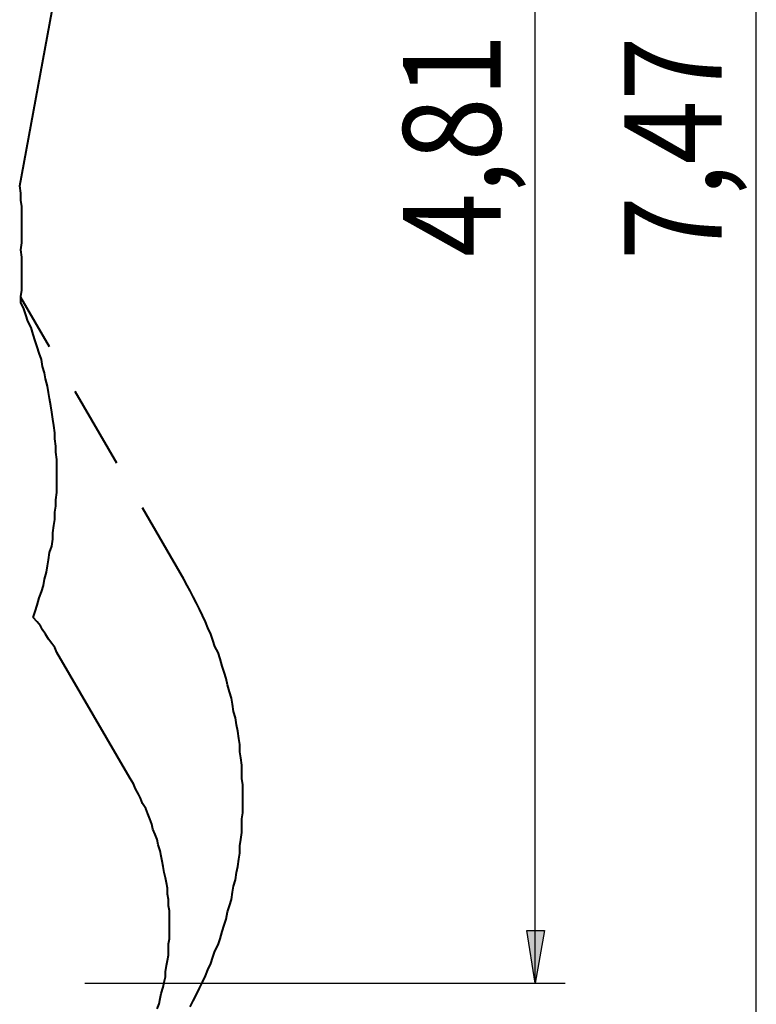
# Model space of a CAD drawing. Units: inches. Extents: x 67 to 169, y 50 to 197.
# Drawn here: x 143 to 168, y 75 to 108 of the extents above; entities that cross this region are included whole.
import ezdxf

# ---------------------------------------------------------------- set-up
doc = ezdxf.new("R2010")
doc.units = ezdxf.units.IN
doc.header["$MEASUREMENT"] = 0
doc.linetypes.add('AI-Linetype-6', pattern=[13.758333, 2.822222, -1.763889, 2.822222, -1.763889, 2.822222, -1.763889])
doc.linetypes.add('AI-Linetype-9', pattern=[13.758333, 2.822222, -1.763889, 2.822222, -1.763889, 2.822222, -1.763889])
doc.layers.add('Ebene 1', color=7, linetype='Continuous')

msp = doc.modelspace()

# ---------------------------------------------------------------- hatches: boundary and pattern name
at = {"layer": 'Ebene 1', "true_color": 0xffffff}
h = msp.add_hatch(color=7, dxfattribs=at)
h.dxf.hatch_style = 2
h.paths.add_polyline_path([(160.126, 123.719), (160.443, 121.92), (159.844, 121.92)])
h.paths.add_polyline_path([(160.126, 75.565), (159.844, 77.364), (160.443, 77.364)])

# ---------------------------------------------------------------- linework, layer by layer
at = {"layer": 'Ebene 1', "color": 7, "lineweight": 25, "true_color": 0xffffff}
for points in [[(167.675, 64.276), (167.675, 138.924)], [(160.126, 75.565), (160.126, 123.719)], [(160.126, 75.565), (159.844, 77.364), (160.443, 77.364), (160.126, 75.565)], [(144.745, 75.565), (161.149, 75.565)]]:
    msp.add_lwpolyline(points, dxfattribs=at)
at = {"layer": 'Ebene 1', "color": 7, "lineweight": 40, "true_color": 0xffffff}
for points in [[(142.522, 102.8), (145.803, 120.615)], [(142.558, 100.612), (142.593, 100.859), (142.593, 101.106), (142.593, 101.353), (142.593, 101.6), (142.593, 101.847), (142.593, 102.094), (142.558, 102.306), (142.558, 102.553), (142.522, 102.8)], [(142.558, 98.813), (142.558, 99.025), (142.593, 99.236), (142.593, 99.483), (142.593, 99.695), (142.593, 99.942), (142.593, 100.154), (142.593, 100.365), (142.558, 100.612)], [(142.981, 88.053), (143.051, 88.265), (143.122, 88.477), (143.192, 88.724), (143.263, 88.935), (143.334, 89.147), (143.369, 89.359), (143.439, 89.606), (143.475, 89.817), (143.51, 90.029), (143.545, 90.276), (143.616, 90.487), (143.651, 90.735), (143.651, 90.946), (143.686, 91.193), (143.722, 91.405), (143.722, 91.652), (143.757, 91.863), (143.757, 92.075), (143.792, 92.322), (143.792, 92.534), (143.792, 92.781), (143.792, 92.992), (143.792, 93.239), (143.792, 93.451), (143.757, 93.698), (143.757, 93.91), (143.722, 94.157), (143.722, 94.368), (143.686, 94.615), (143.651, 94.827), (143.616, 95.074), (143.581, 95.285), (143.545, 95.532), (143.51, 95.744), (143.475, 95.956), (143.404, 96.203), (143.369, 96.414), (143.298, 96.626), (143.263, 96.873), (143.192, 97.085), (143.122, 97.296), (143.051, 97.508), (142.981, 97.719), (142.91, 97.966), (142.804, 98.178), (142.734, 98.39), (142.663, 98.601), (142.558, 98.813)], [(143.792, 86.854), (143.722, 87.03), (143.616, 87.171), (143.51, 87.312), (143.404, 87.489), (143.298, 87.63), (143.228, 87.771), (143.122, 87.912), (142.981, 88.053)], [(146.297, 82.55), (143.792, 86.854)], [(147.214, 74.683), (147.285, 74.86), (147.32, 75.036), (147.355, 75.212), (147.426, 75.424), (147.461, 75.6), (147.496, 75.777), (147.496, 75.953), (147.532, 76.165), (147.567, 76.341), (147.602, 76.518), (147.602, 76.729), (147.602, 76.906), (147.637, 77.082), (147.637, 77.293), (147.637, 77.47), (147.637, 77.646), (147.637, 77.858), (147.637, 78.035), (147.602, 78.211), (147.602, 78.422), (147.567, 78.599), (147.567, 78.811), (147.532, 78.987), (147.496, 79.163), (147.461, 79.34), (147.426, 79.551), (147.39, 79.728), (147.355, 79.904), (147.32, 80.081), (147.249, 80.292), (147.214, 80.468), (147.144, 80.645), (147.073, 80.821), (147.038, 80.998), (146.967, 81.174), (146.897, 81.35), (146.826, 81.527), (146.72, 81.703), (146.65, 81.88), (146.579, 82.021), (146.473, 82.197), (146.403, 82.374), (146.297, 82.55)]]:
    msp.add_lwpolyline(points, dxfattribs=at)
at = {"layer": 'Ebene 1', "color": 7, "linetype": 'AI-Linetype-6', "lineweight": 40, "true_color": 0xffffff}
msp.add_lwpolyline([(148.131, 89.359), (142.558, 98.989)], dxfattribs=at)
at = {"layer": 'Ebene 1', "color": 7, "linetype": 'AI-Linetype-9', "lineweight": 40, "true_color": 0xffffff}
msp.add_lwpolyline([(148.343, 74.754), (148.449, 74.965), (148.555, 75.177), (148.661, 75.389), (148.766, 75.6), (148.872, 75.812), (148.943, 76.024), (149.049, 76.235), (149.119, 76.447), (149.19, 76.659), (149.296, 76.87), (149.366, 77.082), (149.437, 77.329), (149.507, 77.54), (149.578, 77.752), (149.613, 77.999), (149.684, 78.211), (149.754, 78.422), (149.789, 78.669), (149.825, 78.881), (149.895, 79.093), (149.931, 79.34), (149.966, 79.551), (150.001, 79.798), (150.036, 80.01), (150.036, 80.257), (150.072, 80.468), (150.107, 80.715), (150.107, 80.927), (150.107, 81.174), (150.142, 81.386), (150.142, 81.633), (150.142, 81.88), (150.142, 82.091), (150.142, 82.338), (150.107, 82.55), (150.107, 82.797), (150.107, 83.009), (150.072, 83.256), (150.036, 83.467), (150.036, 83.714), (150.001, 83.926), (149.966, 84.173), (149.931, 84.385), (149.895, 84.632), (149.825, 84.843), (149.789, 85.09), (149.754, 85.302), (149.684, 85.513), (149.613, 85.76), (149.578, 85.972), (149.507, 86.184), (149.437, 86.395), (149.366, 86.642), (149.296, 86.854), (149.19, 87.065), (149.119, 87.277), (149.049, 87.489), (148.943, 87.7), (148.872, 87.912), (148.766, 88.124), (148.661, 88.336), (148.555, 88.547), (148.449, 88.759), (148.343, 88.971), (148.237, 89.147), (148.131, 89.359)], dxfattribs=at)
at = {"layer": 'Ebene 1', "lineweight": 0}
msp.add_lwpolyline([(160.126, 75.565), (159.844, 77.364), (160.443, 77.364)], dxfattribs=at)

# ---------------------------------------------------------------- texts
at = {"layer": 'Ebene 1', "color": 7, "true_color": 0xffffff, "char_height": 3.33059, "attachment_point": 7, "rotation": 90}
for s, insert in [('\\feibe Helvetica Neue 47 Light Condensed|b0|i0|c0|p34;\\W0.864312; 4,81 ', (158.944, 99.489)), ('\\feibe Helvetica Neue 47 Light Condensed|b0|i0|c0|p34;\\W0.864312; 7,47 ', (166.496, 99.383))]:
    msp.add_mtext(s, dxfattribs=dict(at, insert=insert))

doc.saveas('drawing.dxf')
